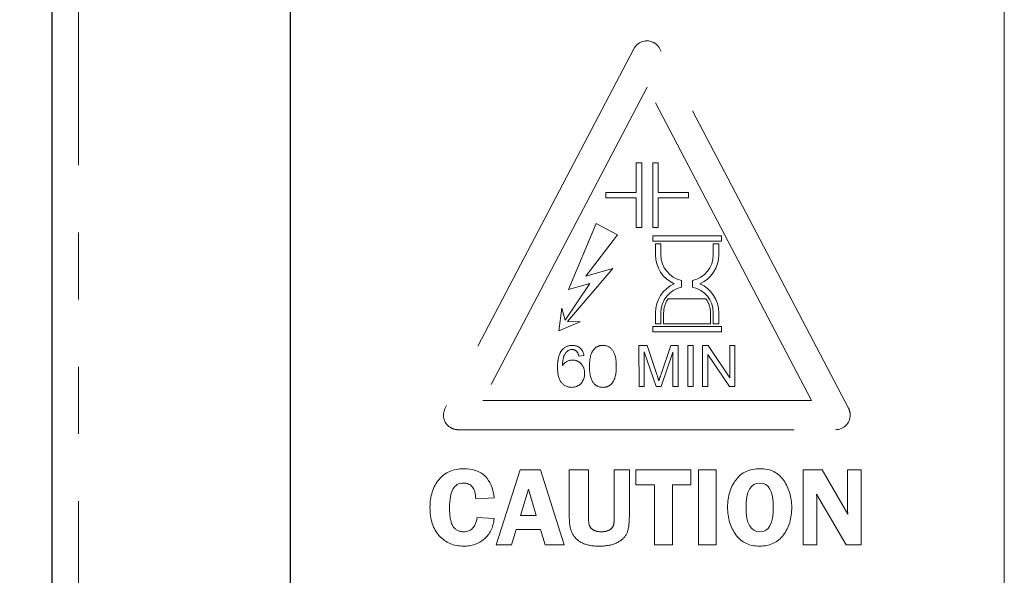
# Model space of a CAD drawing. Units: millimetres. Extents: x 6 to 588, y 5 to 414.
# Drawn here: x 379 to 398, y 122 to 133 of the extents above; entities that cross this region are included whole.
import ezdxf

# ---------------------------------------------------------------- set-up
doc = ezdxf.new("R2010")
doc.units = ezdxf.units.MM
doc.linetypes.add('PHANTOM', pattern=[12.7, 6.35, -1.27, 1.27, -1.27, 1.27, -1.27])
doc.styles.add('SLDTEXTSTYLE0', font='TXT', dxfattribs={"width": 0.605})
doc.dimstyles.new('SLDDIMSTYLE3', dxfattribs={"dimtxt": 3.081982, "dimasz": 2.5, "dimexe": 0, "dimexo": 0.0625, "dimgap": 0.770496, "dimtad": 1, "dimlfac": 4, "dimrnd": 1e-09, "dimzin": 12, "dimdsep": 46, "dimtxsty": 'SLDTEXTSTYLE0', "dimsah": 1, "dimcen": 0.09, "dimadec": 0, "dimazin": 3, "dimtfac": 1, "dimtofl": 0, "dimtmove": 0, "dimatfit": 3, "dimfxl": 1, "dimfrac": 2, "dimtolj": 1, "dimtzin": 12, "dimarcsym": 0})

# ---------------------------------------------------------------- blocks, each defined once
blk = doc.blocks.new('_D_3')
at = {"color": 7, "linetype": 'Continuous', "lineweight": 18}
for p, q in [((378.653, 285.538), (360.243, 285.538)), ((361.243, 285.538), (361.243, 92.038)), ((379.653, 92.038), (360.243, 92.038))]:
    blk.add_line(p, q, dxfattribs=at)
for points in [[(361.243, 285.538), (360.933, 283.038), (361.553, 283.038)], [(361.243, 92.038), (361.553, 94.538), (360.933, 94.538)]]:
    blk.add_solid(points, dxfattribs=at)
at = {"color": 7, "linetype": 'Continuous', "lineweight": 18, "insert": (357.15, 176.89), "char_height": 3.175, "attachment_point": 1, "rotation": 90, "style": 'SLDTEXTSTYLE0'}
blk.add_mtext('774', dxfattribs=at)

msp = doc.modelspace()

# ---------------------------------------------------------------- linework, layer by layer
at = {"color": 7, "linetype": 'Continuous', "lineweight": 25}
for p, q in [((379.5284, 221.413), (379.5284, 104.788)), ((384.0284, 153.788), (384.0284, 109.038))]:
    msp.add_line(p, q, dxfattribs=at)
at = {"color": 7, "linetype": 'PHANTOM', "lineweight": 18}
for p, q in [((380.0284, 104.788), (380.0284, 221.413)), ((390.526, 132.3891), (386.9601, 125.5921)), ((394.5838, 125.5921), (391.0181, 132.3891)), ((390.7784, 131.6633), (387.6713, 125.7408)), ((393.8855, 125.7408), (390.7784, 131.6633)), ((390.5704, 130.2333), (390.5704, 129.6743)), ((390.6744, 130.2333), (390.5704, 130.2333)), ((390.6744, 129.0113), (390.6744, 130.2333)), ((390.5704, 129.6743), (389.9984, 129.6743)), ((389.9984, 129.6743), (389.9984, 129.5703)), ((389.9984, 129.5703), (390.5704, 129.5703)), ((390.5704, 129.5703), (390.5704, 129.0113)), ((389.813, 129.0869), (389.2916, 127.8344)), ((390.2187, 128.8741), (389.813, 129.0869)), ((390.5704, 129.0113), (390.6744, 129.0113)), ((389.6163, 128.0865), (390.2187, 128.8741)), ((389.2712, 127.2295), (390.1307, 128.2342)), ((390.1307, 128.2342), (389.6163, 128.0865)), ((389.6939, 127.9498), (389.231, 127.2553)), ((389.2916, 127.8344), (389.6939, 127.9498)), ((389.1659, 127.4822), (389.111, 127.0555)), ((389.231, 127.2553), (389.1659, 127.4822)), ((391.89, 127.6593), (391.1747, 127.6593)), ((391.09, 127.3989), (391.09, 127.1913)), ((391.9748, 127.1913), (391.9748, 127.3989)), ((389.111, 127.0555), (389.5133, 127.2269)), ((389.5133, 127.2269), (389.2712, 127.2295)), ((391.09, 127.1913), (391.9748, 127.1913)), ((391.5443, 126.777), (391.6469, 126.7769)), ((391.5445, 126.0009), (391.5443, 126.777)), ((391.6469, 126.7769), (391.6472, 126.0008)), ((391.6472, 126.0008), (391.5445, 126.0009)), ((387.6713, 125.7408), (393.8855, 125.7408)), ((387.2059, 125.1869), (394.338, 125.1869)), ((388.3768, 124.428), (387.9214, 123.0073)), ((388.7621, 124.428), (388.3768, 124.428)), ((389.2068, 123.0073), (388.7621, 124.428)), ((389.6679, 124.428), (389.3067, 124.428)), ((389.3067, 124.428), (389.3067, 123.5433)), ((389.6679, 123.5433), (389.6679, 124.428)), ((390.1561, 124.428), (390.1561, 123.5433)), ((390.4412, 124.428), (390.1561, 124.428)), ((390.4412, 123.5433), (390.4412, 124.428)), ((390.563, 124.428), (390.563, 124.147)), ((391.6059, 124.428), (390.563, 124.428)), ((391.6059, 124.147), (391.6059, 124.428)), ((394.0869, 124.428), (393.7282, 124.428)), ((393.7282, 124.428), (393.7282, 123.0073)), ((394.5702, 123.5902), (394.0869, 124.428)), ((394.564, 124.428), (394.564, 123.6849)), ((394.8211, 124.428), (394.564, 124.428)), ((394.8211, 123.0073), (394.8211, 124.428)), ((390.563, 124.147), (390.9169, 124.147)), ((390.9169, 124.147), (390.9169, 123.0073)), ((391.2541, 123.0073), (391.2541, 124.147)), ((391.2541, 124.147), (391.6059, 124.147)), ((393.9811, 123.967), (394.5371, 123.0073)), ((387.5384, 123.8774), (387.887, 123.8993)), ((393.9874, 123.0073), (393.9874, 123.8577)), ((387.887, 123.5059), (387.5644, 123.5256)), ((388.2132, 123.0073), (388.3023, 123.2998)), ((388.3023, 123.2998), (388.7616, 123.2998)), ((388.7616, 123.2998), (388.8491, 123.0073)), ((387.9214, 123.0073), (388.2132, 123.0073)), ((388.8491, 123.0073), (389.2068, 123.0073)), ((390.9169, 123.0073), (391.2541, 123.0073)), ((393.7282, 123.0073), (393.9874, 123.0073)), ((394.5371, 123.0073), (394.8211, 123.0073))]:
    msp.add_line(p, q, dxfattribs=at)
at = {"color": 142, "linetype": 'Continuous', "lineweight": 18, "true_color": 0x0080c0}
for p, q in [((397.5284, 109.038), (397.5284, 153.788)), ((390.8824, 130.2333), (390.8824, 129.0113)), ((390.9864, 130.2333), (390.8824, 130.2333)), ((390.9864, 129.6743), (390.9864, 130.2333)), ((391.5584, 129.6743), (390.9864, 129.6743)), ((390.9864, 129.0113), (390.9864, 129.5703)), ((390.9864, 129.5703), (391.5584, 129.5703)), ((391.5584, 129.5703), (391.5584, 129.6743)), ((390.8824, 129.0113), (390.9864, 129.0113)), ((390.8824, 128.8553), (390.8824, 128.7513)), ((392.1824, 128.8553), (390.8824, 128.8553)), ((392.1824, 128.7513), (392.1824, 128.8553)), ((390.8824, 128.7513), (392.1824, 128.7513)), ((390.934, 128.6993), (390.934, 128.4918)), ((391.038, 128.6993), (390.934, 128.6993)), ((391.038, 128.4918), (391.038, 128.6993)), ((392.0268, 128.6993), (392.0268, 128.4918)), ((392.1308, 128.6993), (392.0268, 128.6993)), ((392.1308, 128.4918), (392.1308, 128.6993)), ((391.4284, 127.8823), (391.4284, 128.0084)), ((391.6364, 128.0084), (391.6364, 127.8823)), ((390.934, 127.3989), (390.934, 127.1913)), ((391.038, 127.1913), (391.038, 127.3989)), ((392.0268, 127.3989), (392.0268, 127.1913)), ((392.1308, 127.1913), (392.1308, 127.3989)), ((390.8824, 127.1393), (390.8824, 127.0353)), ((392.1824, 127.1393), (390.8824, 127.1393)), ((390.934, 127.1913), (391.038, 127.1913)), ((392.0268, 127.1913), (392.1308, 127.1913)), ((392.1824, 127.0353), (392.1824, 127.1393)), ((390.8824, 127.0353), (392.1824, 127.0353)), ((390.6236, 126.7769), (390.7782, 126.777)), ((390.6238, 126.0008), (390.6236, 126.7769)), ((390.7782, 126.777), (390.9621, 126.2275)), ((391.0405, 126.237), (391.2261, 126.7772)), ((391.2261, 126.7772), (391.3643, 126.7772)), ((391.3643, 126.7772), (391.3645, 126.0011)), ((391.826, 126.0009), (391.8258, 126.777)), ((391.8258, 126.777), (391.9311, 126.777)), ((391.9311, 126.777), (392.339, 126.1678)), ((392.3388, 126.7771), (392.4372, 126.7772)), ((392.339, 126.1678), (392.3388, 126.7771)), ((392.4372, 126.7772), (392.4375, 126.001)), ((389.5826, 126.5871), (389.4879, 126.5796)), ((390.7226, 126.6616), (390.7229, 126.0009)), ((390.9473, 126.001), (390.7226, 126.6616)), ((391.2652, 126.6506), (391.04, 126.0009)), ((391.2655, 126.001), (391.2652, 126.6506)), ((391.9243, 126.6108), (391.9245, 126.0009)), ((392.3321, 126.0009), (391.9243, 126.6108)), ((390.7229, 126.0009), (390.6238, 126.0008)), ((391.04, 126.0009), (390.9473, 126.001)), ((391.3645, 126.0011), (391.2655, 126.001)), ((391.9245, 126.0009), (391.826, 126.0009)), ((392.4375, 126.001), (392.3321, 126.0009)), ((391.7485, 124.428), (391.7485, 123.0073)), ((392.0806, 124.428), (391.7485, 124.428)), ((392.0806, 123.0073), (392.0806, 124.428)), ((388.5339, 124.0606), (388.3821, 123.5621)), ((388.6831, 123.5621), (388.5339, 124.0606)), ((388.3821, 123.5621), (388.6831, 123.5621)), ((391.7485, 123.0073), (392.0806, 123.0073))]:
    msp.add_line(p, q, dxfattribs=at)
for centre, radius, start, end in [((391.5324, 128.4918), 0.5984, 180, 245.93795), ((391.5324, 128.4918), 0.4944, 180, 257.85727), ((391.5324, 128.4918), 0.4944, 282.14273, 0), ((391.5324, 128.4918), 0.5984, 294.06205, 0), ((391.5324, 127.3989), 0.5984, 114.06205, 180), ((391.5324, 127.3989), 0.4944, 102.14273, 180), ((391.5324, 127.3989), 0.4944, 0, 77.85727), ((391.5324, 127.3989), 0.5984, 0, 65.93795)]:
    msp.add_arc(centre, radius, start, end, dxfattribs=at)
at = {"color": 7, "linetype": 'PHANTOM', "lineweight": 18}
for start, end in [(143.94045, 180), (0, 36.05955)]:
    msp.add_arc((391.5324, 127.3989), 0.4424, start, end, dxfattribs=at)
for points in [[(390.6429, 132.5064), (390.5928, 132.4802), (390.5521, 132.4392), (390.526, 132.3891)], [(391.0181, 132.3891), (390.9466, 132.5247), (390.7789, 132.5773), (390.6429, 132.5064)], [(386.9601, 125.5921), (386.8884, 125.4567), (386.9413, 125.2894), (387.0772, 125.2181)], [(394.338, 125.1869), (394.491, 125.1869), (394.6153, 125.3109), (394.6153, 125.4638)], [(394.6153, 125.4638), (394.6153, 125.5086), (394.6046, 125.5531), (394.5838, 125.5921)], [(387.0772, 125.2181), (387.1168, 125.1973), (387.1613, 125.1869), (387.2059, 125.1869)], [(387.3104, 124.4499), (387.1133, 124.4499), (386.9579, 124.3816), (386.8441, 124.2449)], [(387.887, 123.8993), (387.844, 124.2663), (387.6518, 124.4499), (387.3104, 124.4499)], [(386.8441, 124.2449), (386.7303, 124.1081), (386.6734, 123.9326), (386.6734, 123.7182)], [(387.0429, 123.7151), (387.0429, 124.0238), (387.1298, 124.1782), (387.3037, 124.1782)], [(387.3037, 124.1782), (387.4552, 124.1782), (387.5335, 124.078), (387.5384, 123.8774)], [(393.9832, 123.9191), (393.9825, 123.9267), (393.9818, 123.9426), (393.9811, 123.967)], [(393.9874, 123.8577), (393.9874, 123.8743), (393.9859, 123.8948), (393.9832, 123.9191)], [(386.6734, 123.7182), (386.6734, 123.4892), (386.7322, 123.3098), (386.8498, 123.1801)], [(387.1138, 123.3523), (387.0666, 123.4158), (387.0429, 123.5367), (387.0429, 123.7151)], [(394.564, 123.6849), (394.564, 123.6634), (394.5661, 123.6318), (394.5702, 123.5902)], [(387.5644, 123.5256), (387.5338, 123.3466), (387.4497, 123.2571), (387.312, 123.2571)], [(387.6971, 123.1182), (387.8029, 123.2066), (387.8662, 123.3358), (387.887, 123.5059)], [(389.3067, 123.5433), (389.3067, 123.4004), (389.3269, 123.2918), (389.3671, 123.2176)], [(389.6872, 123.3747), (389.6743, 123.4108), (389.6679, 123.467), (389.6679, 123.5433)], [(390.1561, 123.5433), (390.1561, 123.4628), (390.1497, 123.4054), (390.1368, 123.3711)], [(390.3923, 123.2243), (390.425, 123.2941), (390.4412, 123.4004), (390.4412, 123.5433)], [(387.312, 123.2571), (387.2272, 123.2571), (387.1611, 123.2889), (387.1138, 123.3523)], [(389.3671, 123.2176), (389.4073, 123.1433), (389.4679, 123.086), (389.5487, 123.0458)], [(389.7642, 123.2889), (389.7257, 123.31), (389.7, 123.3387), (389.6872, 123.3747)], [(389.9063, 123.2571), (389.8501, 123.2571), (389.8027, 123.2677), (389.7642, 123.2889)], [(390.0587, 123.2883), (390.0196, 123.2675), (389.9687, 123.2571), (389.9063, 123.2571)], [(390.1368, 123.3711), (390.1239, 123.3367), (390.0979, 123.3091), (390.0587, 123.2883)], [(390.2117, 123.0526), (390.2995, 123.0973), (390.3597, 123.1546), (390.3923, 123.2243)], [(386.8498, 123.1801), (386.9675, 123.0504), (387.1203, 122.9855), (387.3083, 122.9855)], [(387.3083, 122.9855), (387.4617, 122.9855), (387.5913, 123.0297), (387.6971, 123.1182)], [(389.5487, 123.0458), (389.6295, 123.0056), (389.7383, 122.9855), (389.875, 122.9855)], [(389.875, 122.9855), (390.0118, 122.9855), (390.1239, 123.0078), (390.2117, 123.0526)], [(392.8992, 122.9855), (393.0989, 122.9855), (393.2507, 123.0562), (393.3547, 123.1978)]]:
    msp.add_open_spline(points, degree=3, dxfattribs=at)
at = {"color": 142, "linetype": 'Continuous', "lineweight": 18, "true_color": 0x0080c0}
for points, knots in [([(389.1671, 126.6913), (389.1732, 126.6984), (389.1852, 126.7124), (389.2061, 126.7303), (389.2281, 126.746), (389.252, 126.7585), (389.2774, 126.7683), (389.3044, 126.7752), (389.3329, 126.7794), (389.3525, 126.7799), (389.3625, 126.7802)], [0, 0, 0, 0, 0.1262892, 0.2490837, 0.3700796, 0.4903387, 0.6118355, 0.7361962, 0.8655067, 1, 1, 1, 1]), ([(389.3625, 126.7802), (389.3699, 126.7801), (389.3845, 126.7798), (389.406, 126.7774), (389.4263, 126.7732), (389.4457, 126.7678), (389.464, 126.7604), (389.4813, 126.7516), (389.4975, 126.7411), (389.5127, 126.7291), (389.5266, 126.7156), (389.5392, 126.7009), (389.55, 126.6848), (389.5597, 126.6678), (389.5678, 126.6493), (389.5741, 126.6296), (389.5795, 126.6089), (389.5816, 126.5944), (389.5826, 126.5871)], [0, 0, 0, 0, 0.0690381, 0.1353236, 0.1991301, 0.2611879, 0.321808, 0.3816226, 0.4407092, 0.5005937, 0.5604258, 0.6197227, 0.6792799, 0.7396212, 0.8013934, 0.8651835, 0.9311188, 1, 1, 1, 1]), ([(389.6882, 126.3836), (389.6884, 126.3948), (389.6886, 126.4167), (389.6897, 126.4486), (389.692, 126.4788), (389.6952, 126.5073), (389.6989, 126.5343), (389.7039, 126.5594), (389.7094, 126.583), (389.7161, 126.6049), (389.7237, 126.6254), (389.7319, 126.6446), (389.7412, 126.6627), (389.7514, 126.6794), (389.7622, 126.6951), (389.7741, 126.7096), (389.7868, 126.7227), (389.8004, 126.7348), (389.8148, 126.7456), (389.8303, 126.7547), (389.8466, 126.7627), (389.8638, 126.769), (389.8819, 126.7742), (389.901, 126.7775), (389.9208, 126.7797), (389.9344, 126.7801), (389.9413, 126.7802)], [0, 0, 0, 0, 0.0632284, 0.1231791, 0.1801846, 0.2341675, 0.2852983, 0.3334692, 0.378952, 0.421727, 0.4626333, 0.5021299, 0.5400483, 0.5768651, 0.6127032, 0.6478094, 0.6821291, 0.7160844, 0.7500028, 0.7837782, 0.8174049, 0.8521649, 0.8873055, 0.9235261, 0.9610265, 1, 1, 1, 1]), ([(389.9413, 126.7802), (389.9514, 126.7799), (389.9711, 126.7794), (389.9997, 126.7746), (390.0263, 126.7668), (390.0509, 126.7556), (390.0736, 126.7416), (390.0942, 126.7247), (390.113, 126.7052), (390.1293, 126.6825), (390.1439, 126.6574), (390.1568, 126.6297), (390.1678, 126.5994), (390.1757, 126.5724), (390.1812, 126.549), (390.1847, 126.5298), (390.1876, 126.5091), (390.1901, 126.4869), (390.1921, 126.4632), (390.1934, 126.438), (390.1942, 126.4114), (390.1943, 126.3932), (390.1944, 126.3838)], [0, 0, 0, 0, 0.0569938, 0.1112273, 0.1630922, 0.2134812, 0.263321, 0.313167, 0.3637728, 0.4158707, 0.4703144, 0.5276202, 0.5882313, 0.6523104, 0.6865151, 0.723591, 0.7627808, 0.8047183, 0.849684, 0.8969053, 0.9472221, 1, 1, 1, 1]), ([(389.0841, 126.3639), (389.0842, 126.3732), (389.0844, 126.3913), (389.0853, 126.418), (389.0867, 126.4437), (389.0891, 126.4685), (389.092, 126.4923), (389.0954, 126.5152), (389.0998, 126.5371), (389.1045, 126.5581), (389.1101, 126.5781), (389.1161, 126.5972), (389.1229, 126.6153), (389.1305, 126.6323), (389.1386, 126.6485), (389.1473, 126.6638), (389.1567, 126.6781), (389.1636, 126.6869), (389.1671, 126.6913)], [0, 0, 0, 0, 0.0804497, 0.1580638, 0.2328782, 0.305596, 0.3750331, 0.4422642, 0.5072256, 0.5696997, 0.6301083, 0.6882115, 0.7440491, 0.7986818, 0.8509301, 0.9018402, 0.9516065, 1, 1, 1, 1]), ([(389.2766, 126.6765), (389.2694, 126.6706), (389.2545, 126.6586), (389.2355, 126.636), (389.2189, 126.6099), (389.2072, 126.5854), (389.1993, 126.5636), (389.1939, 126.5453), (389.1895, 126.5253), (389.1858, 126.5036), (389.1828, 126.4804), (389.1807, 126.4554), (389.1792, 126.4288), (389.1789, 126.4105), (389.1787, 126.4011)], [0, 0, 0, 0, 0.0925233, 0.1887639, 0.2901325, 0.398414, 0.4566375, 0.5191871, 0.5869286, 0.6589498, 0.7363835, 0.8190619, 0.906906, 1, 1, 1, 1]), ([(389.3566, 126.7018), (389.3493, 126.7015), (389.3348, 126.701), (389.3139, 126.6959), (389.2942, 126.6882), (389.2825, 126.6804), (389.2766, 126.6765)], [0, 0, 0, 0, 0.2584487, 0.5079929, 0.7525723, 1, 1, 1, 1]), ([(389.4519, 126.6611), (389.4487, 126.6644), (389.4423, 126.6709), (389.4316, 126.679), (389.4206, 126.6861), (389.4089, 126.6919), (389.3966, 126.6964), (389.3838, 126.6995), (389.3704, 126.7014), (389.3613, 126.7017), (389.3566, 126.7018)], [0, 0, 0, 0, 0.1297389, 0.2546874, 0.3766573, 0.498231, 0.6208321, 0.743004, 0.8689865, 1, 1, 1, 1]), ([(389.4879, 126.5796), (389.4857, 126.5884), (389.4816, 126.6048), (389.4734, 126.6273), (389.464, 126.6462), (389.4558, 126.6564), (389.4519, 126.6611)], [0, 0, 0, 0, 0.2998899, 0.5642609, 0.7964586, 1, 1, 1, 1]), ([(389.3536, 125.9877), (389.3439, 125.9879), (389.3248, 125.9884), (389.2969, 125.9926), (389.2705, 125.9996), (389.2453, 126.0092), (389.2215, 126.0215), (389.1991, 126.0366), (389.1782, 126.0546), (389.1585, 126.0751), (389.1407, 126.099), (389.1256, 126.1265), (389.1126, 126.1575), (389.1021, 126.192), (389.094, 126.23), (389.0883, 126.2715), (389.0848, 126.3165), (389.0843, 126.3478), (389.0841, 126.3639)], [0, 0, 0, 0, 0.0555792, 0.108909, 0.1608723, 0.2118692, 0.2625177, 0.3137768, 0.3660305, 0.420109, 0.4763407, 0.5357546, 0.5994588, 0.6679257, 0.7417377, 0.8213601, 0.9075744, 1, 1, 1, 1]), ([(389.1787, 126.4011), (389.1846, 126.4094), (389.196, 126.4258), (389.2164, 126.447), (389.2384, 126.4652), (389.2625, 126.4795), (389.2878, 126.4906), (389.3137, 126.4986), (389.3403, 126.5035), (389.3582, 126.5041), (389.3672, 126.5044)], [0, 0, 0, 0, 0.136068, 0.26640107, 0.39217865, 0.51691201, 0.63985438, 0.76054378, 0.87968919, 1, 1, 1, 1]), ([(389.3672, 126.5044), (389.375, 126.5042), (389.3904, 126.5037), (389.413, 126.5003), (389.4348, 126.495), (389.4556, 126.4872), (389.4756, 126.4773), (389.4946, 126.4651), (389.5127, 126.4508), (389.5298, 126.4345), (389.5455, 126.4165), (389.5591, 126.3969), (389.5708, 126.3761), (389.5802, 126.3539), (389.5876, 126.3305), (389.5928, 126.3058), (389.5959, 126.2798), (389.5963, 126.2621), (389.5965, 126.253)], [0, 0, 0, 0, 0.0616038, 0.1212685, 0.18008341, 0.23809872, 0.29647541, 0.35545668, 0.41607779, 0.47851912, 0.54163988, 0.60414206, 0.66649948, 0.72960016, 0.79382988, 0.86008442, 0.92837301, 1, 1, 1, 1]), ([(389.7651, 126.068), (389.7589, 126.0766), (389.746, 126.0943), (389.7307, 126.1247), (389.7175, 126.1586), (389.7068, 126.1963), (389.6984, 126.2378), (389.6926, 126.2831), (389.689, 126.3321), (389.6885, 126.366), (389.6882, 126.3836)], [0, 0, 0, 0, 0.0962538, 0.1981873, 0.3078076, 0.4262169, 0.5539243, 0.6916956, 0.8403795, 1, 1, 1, 1]), ([(390.1944, 126.3838), (390.1943, 126.3727), (390.1942, 126.351), (390.1929, 126.3193), (390.1908, 126.2892), (390.1878, 126.2608), (390.1838, 126.2341), (390.1789, 126.2089), (390.1734, 126.1854), (390.1666, 126.1636), (390.1593, 126.143), (390.151, 126.1238), (390.1417, 126.1058), (390.1317, 126.0889), (390.1208, 126.0732), (390.109, 126.0587), (390.0962, 126.0455), (390.0827, 126.0334), (390.0682, 126.0226), (390.0528, 126.0132), (390.0364, 126.0054), (390.0192, 125.9988), (390.0011, 125.9938), (389.982, 125.9902), (389.962, 125.9881), (389.9484, 125.9879), (389.9414, 125.9877)], [0, 0, 0, 0, 0.0627544, 0.1226268, 0.1791385, 0.2328908, 0.2839652, 0.3318929, 0.3774121, 0.4202213, 0.4611995, 0.5004343, 0.5386773, 0.5755059, 0.6113727, 0.646507, 0.6808542, 0.7151118, 0.7490573, 0.7827071, 0.8167723, 0.8513642, 0.886533, 0.9229647, 0.9607399, 1, 1, 1, 1]), ([(389.5965, 126.253), (389.5962, 126.241), (389.5955, 126.2173), (389.5895, 126.1824), (389.5796, 126.1488), (389.5679, 126.1222), (389.5572, 126.1018), (389.548, 126.0876), (389.5384, 126.0741), (389.5279, 126.0616), (389.5167, 126.05), (389.5047, 126.0394), (389.492, 126.0296), (389.4742, 126.0179), (389.4503, 126.0057), (389.4197, 125.9953), (389.3873, 125.9888), (389.365, 125.9881), (389.3536, 125.9877)], [0, 0, 0, 0, 0.089242, 0.1766076, 0.2628257, 0.3496051, 0.392677, 0.4343417, 0.4754974, 0.5159855, 0.5560136, 0.5954334, 0.6351898, 0.6751389, 0.754482, 0.8340799, 0.9152215, 1, 1, 1, 1]), ([(390.9621, 126.2275), (390.9642, 126.2213), (390.9681, 126.2094), (390.9738, 126.1919), (390.979, 126.1758), (390.984, 126.1608), (390.9883, 126.1471), (390.9924, 126.1345), (390.9959, 126.1232), (390.9982, 126.116), (390.9992, 126.1126)], [0, 0, 0, 0, 0.1619521, 0.3138286, 0.4547278, 0.5846497, 0.7044988, 0.8133701, 0.9121742, 1, 1, 1, 1]), ([(390.9992, 126.1126), (391.0004, 126.1163), (391.003, 126.1242), (391.0067, 126.1367), (391.0113, 126.1504), (391.0164, 126.1653), (391.0217, 126.1815), (391.0274, 126.1989), (391.0339, 126.2175), (391.0383, 126.2304), (391.0405, 126.237)], [0, 0, 0, 0, 0.0895374, 0.1888796, 0.2987891, 0.4194765, 0.5487817, 0.6888628, 0.8395383, 1, 1, 1, 1]), ([(389.9414, 125.9877), (389.9323, 125.9879), (389.9145, 125.9884), (389.8885, 125.9921), (389.8641, 125.9985), (389.8412, 126.0073), (389.8196, 126.0185), (389.7998, 126.0327), (389.7813, 126.0489), (389.7705, 126.0616), (389.7651, 126.068)], [0, 0, 0, 0, 0.1357091, 0.2660977, 0.3906287, 0.5120031, 0.6325673, 0.7525882, 0.8744576, 1, 1, 1, 1]), ([(392.9085, 124.1782), (392.734, 124.1782), (392.6468, 124.0249), (392.6468, 123.7182), (392.6468, 123.4108), (392.734, 123.2571), (392.9085, 123.2571)], [0, 0, 0, 0, 1, 1, 1, 2, 2, 2, 2]), ([(392.9085, 123.2571), (393.0775, 123.2571), (393.162, 123.4105), (393.162, 123.7172), (393.162, 124.0246), (393.0775, 124.1782), (392.9085, 124.1782)], [2, 2, 2, 2, 3, 3, 3, 4, 4, 4, 4])]:
    msp.add_open_spline(points, degree=3, knots=knots, dxfattribs=at)
at = {"color": 7, "linetype": 'PHANTOM', "lineweight": 18}
for points, knots in [([(393.3594, 124.2277), (393.2585, 124.3759), (393.1089, 124.4499), (392.9106, 124.4499), (392.7144, 124.4499), (392.5633, 124.3805), (392.4572, 124.2417), (392.3511, 124.1029), (392.2981, 123.9299), (392.2981, 123.7224), (392.2981, 123.5184), (392.3504, 123.3445), (392.4551, 123.2009), (392.5598, 123.0573), (392.7078, 122.9855), (392.8992, 122.9855)], [0, 0, 0, 0, 1, 1, 1, 2, 2, 2, 3, 3, 3, 4, 4, 4, 5, 5, 5, 5]), ([(393.3547, 123.1978), (393.4586, 123.3393), (393.5107, 123.5132), (393.5107, 123.7192), (393.5107, 123.9101), (393.4602, 124.0795), (393.3594, 124.2277)], [5, 5, 5, 5, 6, 6, 6, 7, 7, 7, 7])]:
    msp.add_open_spline(points, degree=3, knots=knots, dxfattribs=at)

# ---------------------------------------------------------------- dimensions: what is measured, and where the dimension line sits
at = {"color": 7, "linetype": 'Continuous', "lineweight": 18}
dim = msp.add_linear_dim(base=(361.2428, 92.038), p1=(379.6534, 285.538), p2=(380.6534, 92.038), angle=90, dimstyle='SLDDIMSTYLE3', dxfattribs=at)
dim.commit()
dim.dimension.update_dxf_attribs({"geometry": '_D_3', "text_midpoint": (361.2428, 180.4175), "dimtype": 160})

doc.saveas('drawing.dxf')
